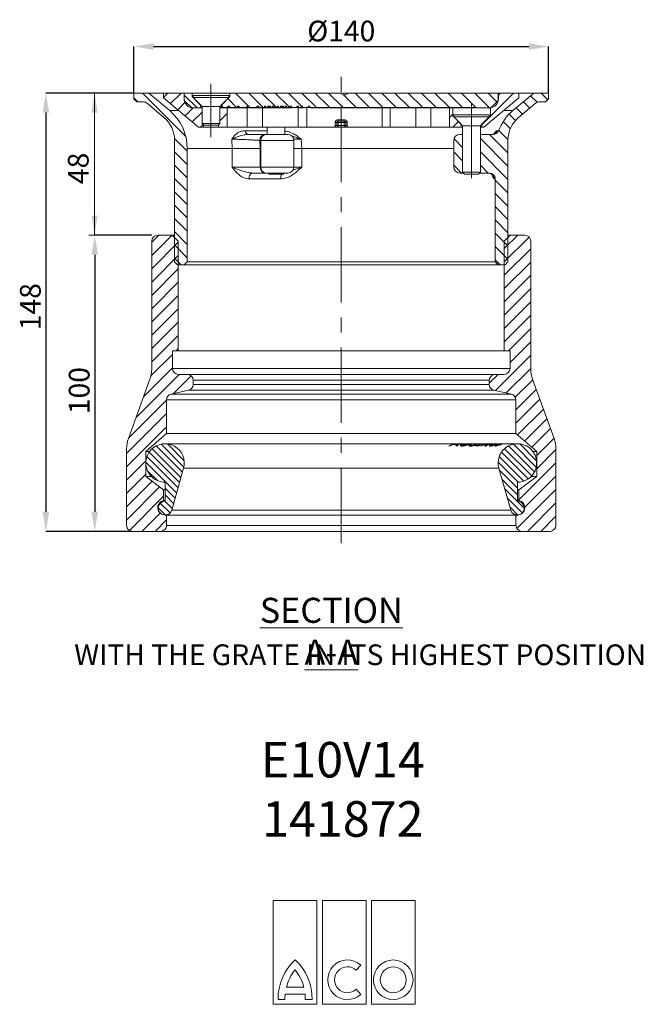
# Model space of a CAD drawing. Units: millimetres. Extents: x 105 to 711, y 170 to 502.
# Drawn here: x 279 to 489, y 170 to 502 of the extents above; entities that cross this region are included whole.
import ezdxf

# ---------------------------------------------------------------- set-up
doc = ezdxf.new("R2010")
doc.units = ezdxf.units.MM
doc.header["$LTSCALE"] = 2
doc.header["$PDSIZE"] = -1
doc.linetypes.add('CENTERX2', pattern=[20.32, 12.7, -2.54, 2.54, -2.54])
doc.styles.add('SLDTEXTSTYLE0', font='TXT', dxfattribs={"width": 0.605})
doc.styles.add('SLDTEXTSTYLE1', font='TXT', dxfattribs={"width": 0.75})
doc.dimstyles.new('SLDDIMSTYLE0', dxfattribs={"dimtxt": 7, "dimasz": 6.604, "dimexe": 0, "dimexo": 0.0625, "dimgap": 1.75, "dimtad": 1, "dimdec": 1, "dimrnd": 1e-09, "dimzin": 12, "dimdsep": 46, "dimtxsty": 'SLDTEXTSTYLE1', "dimsah": 1, "dimcen": 0.09, "dimadec": 0, "dimazin": 3, "dimtfac": 1, "dimtdec": 1, "dimtofl": 0, "dimtmove": 0, "dimatfit": 3, "dimfxl": 1, "dimfrac": 2, "dimtolj": 1, "dimtzin": 12, "dimarcsym": 0})

# ---------------------------------------------------------------- blocks, each defined once
blk = doc.blocks.new('_D')
at = {"color": 0, "linetype": 'Continuous', "lineweight": -2}
for p, q in [((317.4, 477.31), (317.4, 492.94)), ((324.01, 492.94), (450.8, 492.94)), ((457.4, 477.31), (457.4, 492.94))]:
    blk.add_line(p, q, dxfattribs=at)
at = {"color": 0}
for points in [[(324.01, 494.05), (324.01, 491.84), (317.4, 492.94)], [(450.8, 491.84), (450.8, 494.05), (457.4, 492.94)]]:
    blk.add_solid(points, dxfattribs=at)
at = {"layer": 'Defpoints', "color": 0}
for p in [(457.4, 492.94), (317.4, 477.25), (457.4, 477.25)]:
    blk.add_point(p, dxfattribs=at)
at = {"color": 0, "lineweight": 0, "insert": (387.4, 501.69), "char_height": 7, "attachment_point": 2, "style": 'SLDTEXTSTYLE1'}
blk.add_mtext('\\A1;%%c140', dxfattribs=at)
blk = doc.blocks.new('SW_HATCH_0')
at = {"color": 0, "linetype": 'Continuous', "lineweight": 0}
for p, q in [((-126.77, 48), (-112.08, 33.31)), ((-118.13, 48), (-119.59, 46.55)), ((-113.64, 48), (-117.22, 44.43)), ((-112.59, 47.29), (-108.3, 43)), ((-95.34, 48), (-90.94, 43.6)), ((-90.85, 48), (-85.95, 43.1)), ((-86.36, 48), (-81.46, 43.1)), ((-81.87, 48), (-76.97, 43.1)), ((-77.38, 48), (-72.98, 43.6)), ((-72.89, 48), (-67.99, 43.1)), ((-68.39, 48), (-63.49, 43.1)), ((-63.9, 48), (-59, 43.1)), ((-58.87, 47.45), (-54.51, 43.1)), ((-54.92, 48), (-50.02, 43.1)), ((-50.43, 48), (-45.53, 43.1)), ((-45.94, 48), (-41.04, 43.1)), ((-41.45, 48), (-36.55, 43.1)), ((-36.96, 48), (-32.06, 43.1)), ((-32.47, 48), (-27.57, 43.1)), ((-27.98, 48), (-23.08, 43.1)), ((-23.49, 48), (-18.59, 43.1)), ((-19, 48), (-14.1, 43.1)), ((-14.51, 48), (-9.51, 43)), ((-1.39, 48), (-12.09, 37.3)), ((-10.02, 48), (-7.06, 45.03)), ((-5.88, 48), (-6.54, 47.34)), ((4.35, 47.09), (6.57, 44.88)), ((7.94, 48), (10.17, 45.76)), ((-129.59, 46.33), (-128.26, 45)), ((-112.38, 44.78), (-114.78, 42.38)), ((-100.09, 43.77), (-99.42, 43.1)), ((-97.93, 46.11), (-94.93, 43.1)), ((-90.69, 43.35), (-90.44, 43.1)), ((-72.65, 43.27), (-72.48, 43.1)), ((1.91, 45.04), (4.04, 42.91)), ((-109.66, 43), (-112.33, 40.33)), ((-106.59, 41.59), (-109.89, 38.28)), ((-98.09, 41.11), (-100.59, 38.61)), ((-21.94, 40.92), (-23.09, 39.77)), ((-14.09, 43.09), (-14, 43)), ((-2.91, 40.88), (-0.76, 38.74)), ((-0.53, 43), (1.6, 40.87)), ((-106.25, 37.43), (-107.18, 36.5)), ((-98.09, 36.61), (-98.2, 36.5)), ((-20.01, 38.37), (-21.87, 36.5)), ((-4.9, 38.38), (-2.5, 35.99)), ((-9.49, 34), (-3.29, 27.8)), ((-6.43, 35.42), (-3.29, 32.28)), ((-115.9, 32.65), (-111.59, 28.33)), ((-21.51, 32.55), (-18.59, 29.62)), ((-12.59, 32.61), (-3.29, 23.31)), ((-115.89, 28.14), (-111.59, 23.84)), ((-21.59, 28.13), (-18.59, 25.13)), ((-12.59, 28.11), (-3.29, 18.81)), ((-115.89, 23.65), (-111.59, 19.35)), ((-21.59, 23.64), (-18.94, 21)), ((-12.59, 23.62), (-9.96, 21)), ((-115.89, 19.16), (-111.59, 14.86)), ((-7.59, 18.62), (-3.29, 14.32)), ((-115.89, 14.67), (-111.59, 10.37)), ((-7.59, 14.13), (-3.29, 9.83)), ((-115.89, 10.18), (-111.59, 5.88)), ((-7.59, 9.64), (-3.29, 5.34)), ((-115.89, 5.69), (-111.59, 1.39)), ((-7.59, 5.15), (-3.29, 0.85)), ((-121.23, 0), (-123.59, -2.36)), ((-116.74, 0), (-123.59, -6.85)), ((-115.89, 1.2), (-111.59, -3.1)), ((-7.59, 0.66), (-3.29, -3.64)), ((0, 0), (-4.54, -4.54)), ((-114.64, -2.39), (-123.59, -11.34)), ((-115.89, -3.29), (-111.59, -7.59)), ((3.86, -0.63), (-4.54, -9.03)), ((-7.59, -3.83), (-3.29, -8.13)), ((4.41, -4.57), (-4.54, -13.52)), ((-114.64, -6.88), (-123.59, -15.83)), ((-115.89, -7.78), (-113.67, -10)), ((-7.59, -8.32), (-5.9, -10)), ((4.41, -9.06), (-4.54, -18.01)), ((-114.64, -11.37), (-123.59, -20.32)), ((-114.64, -15.86), (-123.59, -24.81)), ((4.41, -13.55), (-4.54, -22.5)), ((4.41, -18.04), (-4.54, -26.99)), ((-114.64, -20.35), (-123.59, -29.3)), ((4.41, -22.53), (-4.54, -31.48)), ((-114.64, -24.84), (-123.59, -33.79)), ((-114.64, -29.33), (-123.59, -38.28)), ((4.41, -27.02), (-4.54, -35.97)), ((4.41, -31.51), (-3.08, -39)), ((-114.64, -33.82), (-123.59, -42.77)), ((4.41, -36), (-2.59, -43)), ((-114.64, -38.31), (-115.33, -39)), ((-116.59, -40.26), (-123.85, -47.52)), ((4.41, -40.49), (-7.55, -52.45)), ((-116.59, -44.75), (-126.31, -54.46)), ((4.41, -44.98), (-3.88, -53.27)), ((-114.35, -47), (-128.87, -61.52)), ((-110.32, -47.46), (-116.37, -53.51)), ((-6.59, -47), (-9.59, -50)), ((5.07, -48.81), (-0.81, -54.69)), ((-110.08, -51.71), (-110.28, -51.91)), ((6.27, -52.1), (-0.59, -58.96)), ((-118.59, -55.73), (-131.44, -68.58)), ((7.47, -55.4), (-0.59, -63.45)), ((8.66, -58.69), (-0.08, -67.43)), ((-118.59, -60.22), (-132.09, -73.72)), ((9.86, -61.98), (2.34, -69.51)), ((-118.59, -64.71), (-132.09, -78.21)), ((11.06, -65.27), (4.75, -71.58)), ((12.26, -68.56), (6.41, -74.41)), ((-123.43, -72.08), (-113.72, -81.79)), ((-122.11, -71.15), (-113.22, -80.04)), ((-120.46, -70.56), (-112.74, -78.28)), ((-118.32, -70.46), (-112.63, -76.14)), ((-4.44, -72.08), (4.74, -81.26)), ((-3.12, -71.16), (5.66, -79.94)), ((-1.47, -70.56), (6.26, -78.29)), ((0.67, -70.45), (6.37, -76.15)), ((12.91, -72.4), (6.41, -78.9)), ((-125.59, -76.2), (-132.09, -82.7)), ((-125.23, -74.77), (-114.71, -85.29)), ((-124.48, -73.28), (-114.21, -83.54)), ((-6.23, -74.78), (2.04, -83.05)), ((-5.48, -73.28), (3.54, -82.3)), ((-125.58, -76.66), (-115.2, -87.04)), ((-125.1, -79.4), (-121.57, -82.92)), ((-6.58, -76.67), (0.15, -83.41)), ((-6.15, -79.35), (-0.09, -85.41)), ((12.91, -76.89), (0.41, -89.39)), ((-125.59, -80.69), (-132.09, -87.19)), ((-123.49, -83.08), (-132.09, -91.68)), ((-5.27, -82.48), (-0.09, -87.66)), ((12.91, -81.38), (2.41, -91.88)), ((-120.92, -85), (-132.09, -96.17)), ((-119.09, -85.4), (-115.7, -88.79)), ((-4.38, -85.61), (2.25, -92.24)), ((12.91, -85.87), (-0.28, -99.06)), ((-119.59, -88.16), (-131.14, -99.7)), ((-119.09, -87.65), (-116.2, -90.54)), ((-3.49, -88.75), (1.57, -93.81)), ((-121.43, -92.04), (-118.97, -94.5)), ((-120.73, -90.49), (-117.42, -93.8)), ((-119.16, -89.82), (-116.69, -92.29)), ((-2.6, -91.88), (0.02, -94.5)), ((12.91, -90.36), (3.27, -100)), ((-120.78, -93.84), (-126.94, -100)), ((-118.59, -96.14), (-122.45, -100)), ((-0.21, -94.5), (-0.59, -94.88)), ((12.91, -94.85), (7.76, -100))]:
    blk.add_line(p, q, dxfattribs=at)
blk = doc.blocks.new('_D_2')
at = {"color": 0, "linetype": 'Continuous', "lineweight": -2}
for p, q in [((317.34, 477.25), (287.65, 477.25)), ((287.65, 470.64), (287.65, 335.85)), ((316.84, 329.25), (287.65, 329.25))]:
    blk.add_line(p, q, dxfattribs=at)
at = {"color": 0}
for points in [[(288.75, 470.64), (286.55, 470.64), (287.65, 477.25)], [(286.55, 335.85), (288.75, 335.85), (287.65, 329.25)]]:
    blk.add_solid(points, dxfattribs=at)
at = {"layer": 'Defpoints', "color": 0}
for p in [(317.4, 477.25), (287.65, 329.25), (316.9, 329.25)]:
    blk.add_point(p, dxfattribs=at)
at = {"color": 0, "lineweight": 0, "insert": (278.9, 405.11), "char_height": 7, "attachment_point": 2, "rotation": 90, "style": 'SLDTEXTSTYLE1'}
blk.add_mtext('\\A1;148', dxfattribs=at)
blk = doc.blocks.new('_D_3')
at = {"color": 7, "linetype": 'Continuous', "lineweight": 0}
for p, q in [((315.4, 477.25), (302.1, 477.25)), ((304.1, 477.25), (304.1, 429.25)), ((323.4, 429.25), (302.1, 429.25))]:
    blk.add_line(p, q, dxfattribs=at)
for points in [[(304.1, 477.25), (303.09, 470.64), (305.12, 470.64)], [(304.1, 429.25), (305.12, 435.85), (303.09, 435.85)]]:
    blk.add_solid(points, dxfattribs=at)
at = {"color": 7, "linetype": 'Continuous', "lineweight": 0, "insert": (295.08, 446.51), "char_height": 7, "attachment_point": 1, "rotation": 90, "style": 'SLDTEXTSTYLE1'}
blk.add_mtext('48', dxfattribs=at)
blk = doc.blocks.new('*D32')
at = {"color": 0, "linetype": 'Continuous', "lineweight": -2}
for p, q in [((323.34, 429.25), (304.14, 429.25)), ((304.14, 422.64), (304.14, 335.85)), ((314.84, 329.25), (304.14, 329.25))]:
    blk.add_line(p, q, dxfattribs=at)
at = {"color": 0}
for points in [[(305.24, 422.64), (303.04, 422.64), (304.14, 429.25)], [(303.04, 335.85), (305.24, 335.85), (304.14, 329.25)]]:
    blk.add_solid(points, dxfattribs=at)
at = {"layer": 'Defpoints', "color": 0}
for p in [(323.4, 429.25), (304.14, 329.25), (314.9, 329.25)]:
    blk.add_point(p, dxfattribs=at)
at = {"color": 0, "lineweight": 0, "insert": (295.39, 376.78), "char_height": 7, "attachment_point": 2, "rotation": 90, "style": 'SLDTEXTSTYLE1'}
blk.add_mtext('\\A1;100', dxfattribs=at)
blk = doc.blocks.new('Block8')
at = {"color": 7, "linetype": 'Continuous', "lineweight": 0}
for p, q in [((14.74, 35), (0, 35)), ((0, 35), (0, 0)), ((14.74, 0), (14.74, 35)), ((31.32, 35), (16.58, 35)), ((16.58, 35), (16.58, 0)), ((31.32, 0), (31.32, 35)), ((47.89, 35), (33.16, 35)), ((33.16, 35), (33.16, 0)), ((47.89, 0), (47.89, 35)), ((28.04, 11.49), (29.52, 13.25)), ((4, 3.45), (10.74, 3.45)), ((4.41, 5.76), (10.33, 5.76)), ((29.52, 3.33), (28.04, 5.09)), ((0, 0), (14.74, 0)), ((1.61, 1.61), (3.92, 1.61)), ((10.82, 1.61), (13.12, 1.61)), ((16.58, 0), (31.32, 0)), ((33.16, 0), (47.89, 0))]:
    blk.add_line(p, q, dxfattribs=at)
for radius in [6.68, 4.38]:
    blk.add_circle((40.53, 8.29), radius, dxfattribs=at)
for centre, radius, start, end in [((19.65, 1.84), 18.04, 132.9102, 180.7315), ((-4.91, 1.84), 18.04, 359.2685, 47.0898), ((25.05, 8.29), 6.68, 48.0239, 311.9761), ((19.65, 1.84), 15.73, 141.3053, 165.5946), ((-4.91, 1.84), 15.73, 14.4054, 38.6947), ((25.05, 8.29), 4.37, 46.983, 313.017), ((19.65, 1.84), 15.73, 174.1204, 180.8385), ((-4.91, 1.84), 15.73, 359.1615, 5.8796)]:
    blk.add_arc(centre, radius, start, end, dxfattribs=at)

msp = doc.modelspace()

# ---------------------------------------------------------------- linework, layer by layer
at = {"color": 7, "linetype": 'CENTERX2', "lineweight": 0}
for p, q in [((387.4, 325.25), (387.4, 482.7)), ((343.4, 480.4), (343.4, 462.4)), ((431.4, 473.9), (431.4, 445.9))]:
    msp.add_line(p, q, dxfattribs=at)
at = {"color": 7, "linetype": 'Continuous', "lineweight": 15}
for p, q in [((317.4, 477.25), (317.4, 475.25)), ((322.38, 477.25), (317.4, 477.25)), ((329.46, 471.31), (322.38, 477.25)), ((327.4, 477.25), (322.38, 477.25)), ((327.4, 477.25), (327.4, 475.67)), ((334.35, 477.25), (327.4, 477.25)), ((339.22, 465.75), (327.4, 475.67)), ((334.35, 475.25), (334.35, 477.25)), ((334.35, 477.25), (334.4, 477.25)), ((334.4, 477.25), (334.4, 474.75)), ((334.4, 477.25), (337.05, 477.25)), ((337.05, 476.05), (337.05, 477.25)), ((349.75, 477.25), (337.05, 477.25)), ((339.9, 473.2), (337.05, 476.05)), ((337.4, 476.05), (337.05, 476.05)), ((337.4, 476.4), (337.4, 475.7)), ((337.4, 476.4), (349.4, 476.4)), ((337.4, 475.7), (340.4, 472.7)), ((337.4, 475.7), (349.4, 475.7)), ((346.4, 472.7), (349.4, 475.7)), ((349.75, 476.05), (346.9, 473.2)), ((349.4, 475.7), (349.4, 476.4)), ((349.75, 476.05), (349.4, 476.05)), ((349.75, 477.25), (349.75, 476.05)), ((349.75, 477.25), (387.07, 477.25)), ((389.75, 477.25), (387.13, 477.25)), ((389.8, 477.25), (440.4, 477.25)), ((447.4, 475.67), (435.58, 465.75)), ((440.4, 474.75), (440.4, 477.25)), ((440.4, 477.25), (440.45, 477.25)), ((440.45, 477.25), (440.45, 475.25)), ((447.4, 477.25), (440.45, 477.25)), ((452.43, 477.25), (445.34, 471.31)), ((447.4, 475.67), (447.4, 477.25)), ((452.43, 477.25), (447.4, 477.25)), ((457.4, 477.25), (452.43, 477.25)), ((457.4, 475.25), (457.4, 477.25)), ((318.4, 474.25), (317.4, 475.25)), ((318.4, 474.25), (320.56, 474.25)), ((321.84, 473.78), (327.53, 469.01)), ((336.9, 472.25), (334.4, 474.75)), ((336.9, 472.25), (339.9, 472.25)), ((340.4, 472.25), (337.35, 472.25)), ((339.9, 472.25), (339.9, 473.2)), ((340.4, 472.7), (340.4, 467.01)), ((340.4, 472.7), (346.4, 472.7)), ((346.4, 467.01), (346.4, 472.7)), ((346.9, 472.35), (346.4, 472.35)), ((348.9, 472.25), (346.4, 472.25)), ((346.9, 473.2), (346.9, 472.35)), ((349.06, 472.35), (346.9, 472.35)), ((348.9, 472.25), (348.9, 465.75)), ((348.9, 472.25), (355.57, 472.25)), ((349.06, 472.85), (349.62, 472.85)), ((349.06, 472.85), (349.06, 472.35)), ((349.07, 472.35), (349.06, 472.35)), ((349.07, 472.85), (349.07, 472.35)), ((349.34, 472.35), (349.07, 472.35)), ((349.34, 472.85), (349.34, 472.35)), ((349.61, 472.35), (349.34, 472.35)), ((349.61, 472.85), (349.61, 472.35)), ((349.62, 472.35), (349.61, 472.35)), ((349.62, 472.35), (349.62, 472.85)), ((352.37, 472.35), (349.62, 472.35)), ((352.37, 472.85), (352.93, 472.85)), ((352.37, 472.85), (352.37, 472.35)), ((352.38, 472.35), (352.37, 472.35)), ((352.38, 472.85), (352.38, 472.35)), ((352.65, 472.35), (352.38, 472.35)), ((352.65, 472.85), (352.65, 472.35)), ((352.93, 472.35), (352.65, 472.35)), ((352.93, 472.35), (352.93, 472.85)), ((352.93, 472.85), (352.93, 472.35)), ((355.55, 472.35), (352.93, 472.35)), ((352.93, 472.35), (352.93, 472.35)), ((356.3, 472.85), (355.55, 472.85)), ((355.55, 472.85), (355.55, 472.35)), ((355.71, 472.35), (355.55, 472.35)), ((355.57, 465.75), (355.57, 472.25)), ((355.57, 472.25), (360.84, 472.25)), ((355.71, 472.85), (355.71, 472.35)), ((355.71, 472.85), (355.71, 472.35)), ((355.71, 472.35), (355.71, 472.35)), ((356.17, 472.35), (355.71, 472.35)), ((356.17, 472.85), (356.17, 472.35)), ((356.3, 472.35), (356.17, 472.35)), ((356.3, 472.35), (356.3, 472.85)), ((358.86, 472.35), (356.3, 472.35)), ((359.61, 472.85), (358.86, 472.85)), ((358.86, 472.85), (358.86, 472.35)), ((359.02, 472.35), (358.86, 472.35)), ((359.02, 472.85), (359.02, 472.35)), ((359.02, 472.85), (359.02, 472.35)), ((359.02, 472.35), (359.02, 472.35)), ((359.48, 472.35), (359.02, 472.35)), ((359.48, 472.85), (359.48, 472.35)), ((359.61, 472.35), (359.48, 472.35)), ((359.61, 472.35), (359.61, 472.85)), ((361.51, 472.35), (359.61, 472.35)), ((360.84, 472.25), (360.84, 465.75)), ((360.84, 472.25), (370.71, 472.25)), ((361.97, 472.85), (361.51, 472.85)), ((361.51, 472.85), (361.51, 472.35)), ((361.51, 472.85), (361.51, 472.35)), ((361.51, 472.35), (361.51, 472.35)), ((361.97, 472.35), (361.51, 472.35)), ((361.97, 472.35), (361.97, 472.85)), ((362.56, 472.35), (361.97, 472.35)), ((363.01, 472.85), (362.56, 472.85)), ((362.56, 472.85), (362.56, 472.35)), ((362.92, 472.35), (362.56, 472.35)), ((362.92, 472.85), (362.92, 472.35)), ((363.01, 472.35), (362.92, 472.35)), ((363.01, 472.35), (363.01, 472.85)), ((363.19, 472.35), (363.01, 472.35)), ((363.58, 472.85), (363.19, 472.85)), ((363.19, 472.85), (363.19, 472.35)), ((363.22, 472.35), (363.19, 472.35)), ((363.22, 472.85), (363.22, 472.35)), ((363.58, 472.35), (363.22, 472.35)), ((363.58, 472.35), (363.58, 472.85)), ((364.17, 472.35), (363.58, 472.35)), ((364.63, 472.85), (364.17, 472.85)), ((364.17, 472.85), (364.17, 472.35)), ((364.17, 472.85), (364.17, 472.35)), ((364.17, 472.35), (364.17, 472.35)), ((364.63, 472.35), (364.17, 472.35)), ((364.63, 472.35), (364.63, 472.85)), ((365.8, 472.35), (364.63, 472.35)), ((366.26, 472.85), (365.8, 472.85)), ((365.8, 472.85), (365.8, 472.35)), ((365.8, 472.85), (365.8, 472.35)), ((365.8, 472.35), (365.8, 472.35)), ((366.26, 472.35), (365.8, 472.35)), ((366.26, 472.35), (366.26, 472.85)), ((366.84, 472.35), (366.26, 472.35)), ((367.29, 472.85), (366.84, 472.85)), ((366.84, 472.85), (366.84, 472.35)), ((367.21, 472.35), (366.84, 472.35)), ((367.21, 472.85), (367.21, 472.35)), ((367.29, 472.35), (367.21, 472.35)), ((367.29, 472.35), (367.29, 472.85)), ((367.48, 472.35), (367.29, 472.35)), ((367.87, 472.85), (367.48, 472.85)), ((367.48, 472.85), (367.48, 472.35)), ((367.5, 472.35), (367.48, 472.35)), ((367.5, 472.85), (367.5, 472.35)), ((367.87, 472.35), (367.5, 472.35)), ((367.87, 472.35), (367.87, 472.85)), ((368.46, 472.35), (367.87, 472.35)), ((368.92, 472.85), (368.46, 472.85)), ((368.46, 472.85), (368.46, 472.35)), ((368.46, 472.85), (368.46, 472.35)), ((368.46, 472.35), (368.46, 472.35)), ((368.92, 472.35), (368.46, 472.35)), ((368.92, 472.35), (368.92, 472.85)), ((370.09, 472.35), (368.92, 472.35)), ((370.55, 472.85), (370.09, 472.85)), ((370.09, 472.85), (370.09, 472.35)), ((370.09, 472.85), (370.09, 472.35)), ((370.09, 472.35), (370.09, 472.35)), ((370.55, 472.35), (370.09, 472.35)), ((370.55, 472.35), (370.55, 472.85)), ((372.44, 472.35), (370.55, 472.35)), ((372.95, 472.85), (372.44, 472.85)), ((372.44, 472.85), (372.44, 472.35)), ((372.44, 472.85), (372.44, 472.35)), ((372.9, 465.75), (372.9, 472.25)), ((372.9, 472.25), (374.5, 472.25)), ((372.95, 472.35), (372.95, 472.85)), ((373.89, 472.35), (372.95, 472.35)), ((374.35, 472.85), (373.89, 472.85)), ((373.89, 472.85), (373.89, 472.35)), ((373.89, 472.85), (373.89, 472.35)), ((373.89, 472.35), (373.89, 472.35)), ((374.35, 472.35), (373.89, 472.35)), ((374.35, 472.35), (374.35, 472.85)), ((376.24, 472.35), (374.35, 472.35)), ((375.77, 472.25), (375.77, 465.75)), ((376.75, 472.85), (376.24, 472.85)), ((376.24, 472.85), (376.24, 472.35)), ((376.24, 472.85), (376.24, 472.35)), ((376.75, 472.35), (376.75, 472.85)), ((432.9, 472.35), (376.75, 472.35)), ((376.96, 472.25), (401.17, 472.25)), ((401.17, 465.75), (401.17, 472.25)), ((401.17, 472.25), (403.9, 472.25)), ((403.9, 472.25), (403.9, 465.75)), ((403.9, 472.25), (412.6, 472.25)), ((406.4, 472.35), (406.4, 472.25)), ((412.4, 472.25), (412.4, 472.35)), ((412.6, 465.75), (412.6, 472.25)), ((412.6, 472.25), (417.62, 472.25)), ((412.88, 472.25), (412.88, 472.35)), ((417.62, 472.25), (417.62, 465.75)), ((417.62, 472.25), (423.9, 472.25)), ((423.9, 465.75), (423.9, 472.25)), ((425.05, 472.25), (423.9, 472.25)), ((425.05, 472.25), (425.05, 469.55)), ((432.47, 472.25), (425.05, 472.25)), ((432.9, 472.35), (432.9, 472.25)), ((432.9, 472.25), (437.9, 472.25)), ((437.75, 469.55), (437.75, 472.26)), ((440.4, 474.75), (437.9, 472.25)), ((447.27, 469.01), (452.96, 473.78)), ((454.25, 474.25), (456.4, 474.25)), ((457.4, 475.25), (456.4, 474.25)), ((427.9, 466.7), (425.05, 469.55)), ((425.4, 469.55), (425.05, 469.55)), ((425.4, 469.9), (425.4, 469.2)), ((425.4, 469.9), (437.4, 469.9)), ((425.4, 469.2), (428.4, 466.2)), ((425.4, 469.2), (437.4, 469.2)), ((434.4, 466.2), (437.4, 469.2)), ((437.75, 469.55), (434.9, 466.7)), ((437.4, 469.2), (437.4, 469.9)), ((437.75, 469.55), (437.4, 469.55)), ((339.22, 465.75), (340.9, 465.75)), ((340.4, 467.01), (341.01, 466.4)), ((340.4, 467.01), (346.4, 467.01)), ((340.9, 465.75), (340.9, 466.51)), ((345.9, 465.75), (340.9, 465.75)), ((345.79, 466.4), (341.01, 466.4)), ((345.79, 466.4), (346.4, 467.01)), ((345.9, 466.51), (345.9, 465.75)), ((345.9, 465.75), (348.9, 465.75)), ((348.9, 465.75), (355.57, 465.75)), ((360.84, 465.75), (355.57, 465.75)), ((372.9, 465.75), (360.84, 465.75)), ((362.4, 465.75), (362.4, 463.25)), ((368.4, 463.25), (368.4, 465.75)), ((375.77, 465.75), (372.9, 465.75)), ((375.77, 465.75), (385.51, 465.75)), ((385.38, 466.25), (385.38, 467.25)), ((385.9, 467.25), (385.38, 467.25)), ((385.9, 466.25), (385.38, 466.25)), ((385.9, 466.25), (385.9, 467.25)), ((385.9, 467.25), (386.4, 467.25)), ((385.9, 466.25), (386.4, 466.25)), ((386.39, 468.25), (388.41, 468.25)), ((386.4, 467.25), (386.4, 467.75)), ((386.4, 467.75), (388.4, 467.75)), ((386.4, 467.25), (386.4, 466.25)), ((388.4, 467.25), (386.4, 467.25)), ((386.4, 465.75), (386.4, 466.25)), ((386.4, 466.25), (388.4, 466.25)), ((388.4, 465.75), (386.4, 465.75)), ((388.4, 467.25), (388.4, 467.75)), ((388.4, 466.25), (388.4, 467.25)), ((388.4, 467.25), (388.9, 467.25)), ((388.4, 465.75), (388.4, 466.25)), ((388.4, 466.25), (388.9, 466.25)), ((388.9, 467.25), (388.9, 466.25)), ((388.9, 467.25), (389.42, 467.25)), ((388.9, 466.25), (389.42, 466.25)), ((389.29, 465.75), (401.17, 465.75)), ((389.42, 467.25), (389.42, 466.25)), ((403.9, 465.75), (401.17, 465.75)), ((412.6, 465.75), (403.9, 465.75)), ((417.62, 465.75), (412.6, 465.75)), ((417.62, 465.75), (423.9, 465.75)), ((423.9, 465.75), (427.9, 465.75)), ((427.9, 465.75), (427.9, 466.7)), ((428.4, 465.75), (427.9, 465.75)), ((428.4, 466.2), (428.4, 450.51)), ((428.4, 466.2), (434.4, 466.2)), ((434.4, 450.51), (434.4, 466.2)), ((434.9, 465.75), (434.4, 465.75)), ((434.9, 466.7), (434.9, 465.75)), ((434.9, 465.75), (435.58, 465.75)), ((361.65, 463.25), (361.94, 463.25)), ((361.94, 463.25), (369.4, 463.25)), ((427.4, 463.25), (428.4, 463.25)), ((434.4, 463.25), (438.64, 463.25)), ((440.03, 464.53), (440.51, 464.53)), ((331.1, 461.35), (331.1, 420.25)), ((350.55, 458.56), (350.44, 461.62)), ((359.92, 461.25), (360, 458.56)), ((360.21, 461.25), (359.92, 461.25)), ((360.21, 452.25), (360.21, 461.25)), ((371.4, 452.25), (371.4, 461.25)), ((373.86, 461.62), (374.05, 458.56)), ((425.4, 452.25), (425.4, 461.25)), ((443.7, 420.25), (443.7, 461.35)), ((335.4, 420.25), (335.4, 458.56)), ((350.55, 458.56), (335.4, 458.56)), ((350.55, 452.25), (350.55, 458.56)), ((350.55, 458.56), (360, 458.56)), ((360, 458.56), (360, 452.25)), ((374.05, 458.56), (374.05, 452.25)), ((350.55, 452.25), (360, 452.25)), ((360, 452.25), (360.21, 452.25)), ((361.73, 450.25), (357.42, 450.25)), ((361.94, 450.25), (361.73, 450.25)), ((369.4, 450.25), (361.94, 450.25)), ((362.66, 450.25), (363.01, 449.9)), ((366.59, 449.9), (363.01, 449.9)), ((367.79, 449.9), (366.59, 449.9)), ((367.79, 449.9), (368.14, 450.25)), ((427.4, 450.25), (428.66, 450.25)), ((428.4, 450.51), (429.01, 449.9)), ((428.4, 450.51), (434.4, 450.51)), ((433.79, 449.9), (429.01, 449.9)), ((433.79, 449.9), (434.4, 450.51)), ((434.14, 450.25), (437.4, 450.25)), ((366.95, 448.25), (356.22, 448.25)), ((439.4, 448.25), (439.03, 448.25)), ((439.4, 448.25), (439.4, 420.25)), ((330.35, 429.25), (325.4, 429.25)), ((330.35, 429.25), (332.35, 427.25)), ((330.35, 429.25), (331.1, 429.25)), ((442.45, 427.25), (444.45, 429.25)), ((443.7, 429.25), (444.45, 429.25)), ((449.4, 429.25), (444.45, 429.25)), ((323.4, 427.25), (323.4, 384.01)), ((332.35, 390.25), (332.35, 427.25)), ((442.45, 427.25), (442.45, 390.25)), ((451.4, 384.01), (451.4, 427.25)), ((332.1, 419.25), (331.1, 420.25)), ((332.1, 419.25), (334.4, 419.25)), ((335.4, 420.25), (334.4, 419.25)), ((440.4, 419.25), (334.4, 419.25)), ((335.4, 420.25), (439.4, 420.25)), ((440.4, 419.25), (439.4, 420.25)), ((440.4, 419.25), (442.7, 419.25)), ((443.7, 420.25), (442.7, 419.25)), ((330.4, 390.25), (332.35, 390.25)), ((330.4, 384.25), (330.4, 390.25)), ((332.35, 390.25), (442.45, 390.25)), ((442.45, 390.25), (444.4, 390.25)), ((444.4, 390.25), (444.4, 384.25)), ((330.4, 384.25), (444.4, 384.25)), ((322.8, 380.59), (315.5, 360.55)), ((335.4, 382.25), (332.4, 382.25)), ((335.4, 382.25), (439.4, 382.25)), ((337.4, 378.85), (337.4, 380.25)), ((437.4, 380.25), (337.4, 380.25)), ((437.4, 380.25), (437.4, 378.85)), ((442.4, 382.25), (439.4, 382.25)), ((459.3, 360.55), (452, 380.59)), ((329.97, 375.6), (335.84, 376.9)), ((438.97, 376.9), (335.84, 376.9)), ((337.4, 378.85), (437.4, 378.85)), ((438.97, 376.9), (444.84, 375.6)), ((328.4, 362.25), (328.4, 373.64)), ((446.4, 373.64), (328.4, 373.64)), ((329.97, 375.6), (444.84, 375.6)), ((446.4, 373.64), (446.4, 362.25)), ((321.4, 356.25), (328.4, 362.25)), ((328.4, 362.25), (446.4, 362.25)), ((446.4, 362.25), (453.4, 356.25)), ((314.9, 357.13), (314.9, 331.25)), ((321.4, 347.75), (321.4, 356.25)), ((321.4, 356.25), (322.71, 356.25)), ((426.6, 358.84), (327.9, 358.84)), ((424.21, 358.09), (423.72, 358.1)), ((425.25, 358.54), (424.21, 358.09)), ((426.54, 358.54), (425.25, 358.54)), ((425.7, 358.67), (426.72, 358.67)), ((426.12, 358.1), (426.54, 358.54)), ((426.61, 358.11), (426.12, 358.1)), ((427.06, 358.84), (426.6, 358.84)), ((427.32, 358.84), (427.06, 358.84)), ((427.77, 358.84), (427.32, 358.84)), ((429.35, 358.84), (427.77, 358.84)), ((429.79, 358.84), (429.35, 358.84)), ((431.27, 358.84), (429.79, 358.84)), ((430.38, 358.22), (430.9, 358.49)), ((430.9, 358.49), (430.93, 358.49)), ((431.7, 358.84), (431.27, 358.84)), ((432.56, 358.84), (431.7, 358.84)), ((432.99, 358.84), (432.56, 358.84)), ((432.73, 358.1), (433.08, 358.31)), ((433.83, 358.12), (432.73, 358.1)), ((434.44, 358.84), (432.99, 358.84)), ((433.08, 358.31), (433.44, 358.31)), ((433.81, 358.31), (434.18, 358.32)), ((434.18, 358.32), (433.83, 358.12)), ((435.51, 358.84), (434.44, 358.84)), ((434.77, 358.08), (434.46, 358.09)), ((435.87, 358.84), (435.51, 358.84)), ((436.2, 358.07), (435.83, 358.06)), ((437.05, 358.84), (435.87, 358.84)), ((437.38, 358.84), (437.05, 358.84)), ((437.54, 358.84), (437.38, 358.84)), ((437.86, 358.84), (437.54, 358.84)), ((438.52, 358.84), (437.86, 358.84)), ((438.83, 358.84), (438.52, 358.84)), ((439.22, 358.49), (438.66, 358.23)), ((439.58, 358.84), (438.83, 358.84)), ((439.2, 358.49), (439.22, 358.49)), ((439.91, 358.84), (439.58, 358.84)), ((441.09, 358.84), (439.91, 358.84)), ((441.57, 358.84), (441.09, 358.84)), ((441.86, 358.84), (441.57, 358.84)), ((441.91, 358.84), (441.86, 358.84)), ((442.72, 358.84), (441.91, 358.84)), ((442.76, 358.84), (442.72, 358.84)), ((443.02, 358.84), (442.76, 358.84)), ((446.9, 358.84), (443.02, 358.84)), ((452.09, 356.25), (453.4, 356.25)), ((453.4, 356.25), (453.4, 347.75)), ((459.9, 331.25), (459.9, 357.13)), ((334.15, 350.57), (330.15, 336.45)), ((334.15, 350.57), (440.65, 350.57)), ((444.65, 336.45), (440.65, 350.57)), ((327.4, 343.25), (321.4, 347.75)), ((321.4, 347.75), (323.3, 347.75)), ((327.9, 339.43), (327.9, 345.84)), ((446.9, 345.84), (446.9, 339.43)), ((453.4, 347.75), (447.4, 343.25)), ((451.5, 347.75), (453.4, 347.75)), ((327.4, 339.7), (327.4, 343.25)), ((327.4, 343.25), (327.9, 343.25)), ((446.9, 343.25), (447.4, 343.25)), ((447.4, 343.25), (447.4, 339.7)), ((327.4, 339.7), (327.9, 339.7)), ((446.9, 339.7), (447.4, 339.7)), ((330.15, 336.45), (444.65, 336.45)), ((328.4, 334.75), (327.9, 334.75)), ((328.4, 334.75), (446.4, 334.75)), ((328.4, 331.25), (328.4, 334.75)), ((446.4, 334.75), (446.4, 331.25)), ((446.9, 334.75), (446.4, 334.75)), ((316.9, 329.25), (326.4, 329.25)), ((448.4, 329.25), (326.4, 329.25)), ((328.4, 331.25), (446.4, 331.25)), ((448.4, 329.25), (457.9, 329.25))]:
    msp.add_line(p, q, dxfattribs=at)
at = {"color": 8, "linetype": 'Continuous', "lineweight": 15}
for p, q in [((334.35, 475.25), (334.4, 475.25)), ((440.4, 475.25), (440.45, 475.25)), ((332.6, 471.31), (329.46, 471.31)), ((445.34, 471.31), (442.21, 471.31)), ((354.92, 464.53), (362.4, 464.53)), ((371.4, 461.25), (360.21, 461.25)), ((371.4, 458.56), (374.05, 458.56)), ((425.4, 458.56), (374.05, 458.56)), ((360.21, 452.25), (371.4, 452.25)), ((371.4, 452.25), (374.05, 452.25)), ((426.98, 358.79), (425.7, 358.67)), ((426.72, 358.67), (427.24, 358.79)), ((428.25, 358.66), (429.32, 358.72)), ((429.79, 358.73), (428.71, 358.66)), ((430.19, 358.66), (431.21, 358.72)), ((431.61, 358.72), (430.61, 358.66))]:
    msp.add_line(p, q, dxfattribs=at)
at = {"color": 7, "linetype": 'Continuous', "lineweight": 15, "flags": 128}
msp.add_lwpolyline([(356.22, 448.25), (356.25, 448.64), (356.32, 449.01), (356.43, 449.36), (356.58, 449.66), (356.76, 449.91), (356.97, 450.1), (357.19, 450.21), (357.42, 450.25)], dxfattribs=at)
at = {"color": 7, "linetype": 'Continuous', "lineweight": 15}
for centre, radius, start, end in [((320.56, 472.25), 2, 50, 90), ((337.35, 475.25), 3, 180, 270), ((437.45, 475.25), 3, 275.7392, 0), ((454.25, 472.25), 2, 90, 130), ((321.1, 461.35), 10, 0, 50), ((318.76, 458.56), 16.64, 0, 50), ((456.04, 458.56), 16.64, 130, 158.9732), ((453.7, 461.35), 10, 130, 180), ((386.4, 467.25), 0.5, 90, 180), ((386.4, 466.25), 0.5, 180, 270), ((391.96, 468.12), 5.57, 178.7152, 183.8595), ((382.84, 468.12), 5.57, 356.1405, 1.2848), ((388.4, 467.25), 0.5, 0, 90), ((388.4, 466.25), 0.5, 270, 0), ((356.34, 464.64), 1.42, 184.5477, 258.813), ((361.79, 461.37), 1.88, 94.4022, 183.8111), ((362.08, 461.37), 1.88, 94.4022, 183.8111), ((369.4, 461.25), 2, 0, 90), ((427.4, 461.25), 2, 90, 180), ((438.17, 465.23), 1.98, 270.1406, 339.3188), ((438.64, 465.25), 2, 270, 338.9732), ((361.88, 452.12), 1.88, 176.1888, 265.5979), ((362.08, 452.12), 1.88, 176.1888, 265.5979), ((369.4, 452.25), 2, 270, 0), ((427.4, 452.25), 2, 180, 270), ((437.04, 448.26), 1.99, 359.7963, 89.7949), ((437.4, 448.25), 2, 0, 90), ((325.4, 427.25), 2, 90, 180), ((449.4, 427.25), 2, 0, 90), ((313.4, 384.01), 10, 340, 0), ((332.4, 384.25), 2, 180, 270), ((442.4, 384.25), 2, 270, 0), ((461.4, 384.01), 10, 180, 200), ((335.4, 380.25), 2, 0, 90), ((439.4, 380.25), 2, 90, 180), ((335.4, 378.85), 2, 282.5288, 0), ((439.4, 378.85), 2, 180, 257.4712), ((330.4, 373.64), 2, 102.5288, 180), ((444.4, 373.64), 2, 0, 77.4712), ((324.9, 357.13), 10, 160, 180), ((449.9, 357.13), 10, 0, 20), ((327.9, 352.34), 6.5, 344.1698, 213.5255), ((446.9, 352.34), 6.5, 326.4745, 195.8302), ((327.9, 352.34), 6.5, 213.5255, 270), ((446.9, 352.34), 6.5, 270, 326.4745), ((327.9, 337.25), 2.5, 101.537, 270), ((327.9, 337.09), 2.34, 90, 344.1698), ((446.9, 337.09), 2.34, 195.8302, 90), ((446.9, 337.25), 2.5, 270, 78.463), ((316.9, 331.25), 2, 180, 270), ((326.4, 331.25), 2, 270, 0), ((448.4, 331.25), 2, 180, 270), ((457.9, 331.25), 2, 270, 0)]:
    msp.add_arc(centre, radius, start, end, dxfattribs=at)
at = {"color": 8, "linetype": 'Continuous', "lineweight": 15}
msp.add_arc((370.4, 448.39), 3.45, 154.1636, 182.4095, dxfattribs=at)
at = {"color": 7, "linetype": 'Continuous', "lineweight": 15}
for points, knots in [([(387.07, 477.25), (387.35, 477.05), (387.77, 476.75), (388.46, 476.63), (389.09, 476.76), (389.52, 477.03), (389.77, 477.22), (389.8, 477.25)], [0, 0, 0, 0, 0.329049, 0.507904, 0.687052, 0.957584, 1, 1, 1, 1]), ([(372.95, 472.35), (372.93, 472.35), (372.9, 472.35), (372.62, 472.35), (372.56, 472.35)], [0, 0, 0, 0, 0.806445, 1, 1, 1, 1]), ([(376.75, 472.35), (376.73, 472.35), (376.7, 472.35), (376.42, 472.35), (376.36, 472.35)], [0, 0, 0, 0, 0.806444, 1, 1, 1, 1]), ([(385.38, 467.25), (385.39, 467.36), (385.41, 467.59), (385.59, 467.89), (385.84, 468.11), (386.13, 468.23), (386.32, 468.24), (386.39, 468.25)], [0, 0, 0, 0, 0.213367, 0.427227, 0.641978, 0.857611, 1, 1, 1, 1]), ([(385.51, 465.75), (385.49, 465.8), (385.4, 465.96), (385.39, 466.14), (385.38, 466.25)], [0, 0, 0, 0, 0.357291, 1, 1, 1, 1]), ([(386.4, 465.75), (386.4, 465.75), (386.3, 465.75), (386.11, 465.75), (385.8, 465.75), (385.6, 465.75), (385.51, 465.75)], [0, 0, 0, 0, 0.004341, 0.420015, 0.753642, 1, 1, 1, 1]), ([(389.29, 465.75), (389.2, 465.75), (389, 465.75), (388.7, 465.75), (388.51, 465.75), (388.4, 465.75), (388.4, 465.75)], [0, 0, 0, 0, 0.246358, 0.579985, 0.995659, 1, 1, 1, 1]), ([(388.41, 468.25), (388.53, 468.24), (388.75, 468.22), (389.06, 468.04), (389.29, 467.79), (389.41, 467.51), (389.42, 467.32), (389.42, 467.25)], [0, 0, 0, 0, 0.215899, 0.431301, 0.64598, 0.859868, 1, 1, 1, 1]), ([(389.42, 466.25), (389.41, 466.14), (389.4, 465.96), (389.32, 465.8), (389.29, 465.75)], [0, 0, 0, 0, 0.642709, 1, 1, 1, 1]), ([(350.44, 461.62), (350.44, 461.62), (350.67, 461.98), (351.14, 462.67), (352.05, 463.64), (353.27, 464.38), (354.38, 464.48), (354.92, 464.53)], [0, 0, 0, 0, 0.001824, 0.21376, 0.425129, 0.722707, 1, 1, 1, 1]), ([(356.06, 463.25), (355.55, 463.22), (354.43, 463.15), (352.95, 462.71), (351.57, 462.18), (350.8, 461.81), (350.44, 461.62), (350.44, 461.62)], [0, 0, 0, 0, 0.233575, 0.517557, 0.746761, 0.997603, 1, 1, 1, 1]), ([(356.06, 463.25), (356.57, 463.25), (357.96, 463.25), (360.04, 463.25), (361.11, 463.25), (361.65, 463.25)], [0, 0, 0, 0, 0.221732, 0.610856, 1, 1, 1, 1]), ([(439.2, 463.58), (439.2, 463.58), (439.2, 463.57), (439.04, 463.46), (438.71, 463.32), (438.38, 463.23), (438.2, 463.25), (438.18, 463.25)], [0, 0, 0, 0, 0.212547, 0.459258, 0.70295, 0.976923, 1, 1, 1, 1]), ([(359.92, 461.25), (359.51, 461.28), (358.71, 461.34), (356.87, 461.45), (354.83, 461.56), (352.78, 461.63), (351.31, 461.64), (350.63, 461.62), (350.44, 461.62)], [0, 0, 0, 0, 0.187359, 0.374953, 0.562362, 0.747405, 0.928859, 1, 1, 1, 1]), ([(356.22, 448.25), (355.67, 448.32), (354.71, 448.43), (353.51, 449.12), (352.48, 449.95), (351.51, 451.02), (350.87, 451.83), (350.56, 452.25), (350.55, 452.25)], [0, 0, 0, 0, 0.241468, 0.412843, 0.584558, 0.791328, 0.998424, 1, 1, 1, 1]), ([(350.55, 452.25), (350.56, 452.25), (350.71, 452.18), (351.23, 451.95), (352.22, 451.56), (353.87, 450.99), (355.62, 450.4), (356.94, 450.29), (357.42, 450.25)], [0, 0, 0, 0, 0.002034, 0.082983, 0.280081, 0.48167, 0.809303, 1, 1, 1, 1]), ([(374.05, 452.25), (374.05, 452.25), (373.62, 451.83), (372.76, 451.02), (371.49, 449.95), (370.19, 449.12), (368.71, 448.43), (367.6, 448.32), (366.95, 448.25)], [0, 0, 0, 0, 0.001576, 0.208672, 0.415442, 0.587157, 0.758533, 1, 1, 1, 1]), ([(437.08, 450.22), (437.2, 450.22), (437.51, 450.23), (437.92, 450.05), (438.27, 449.82), (438.47, 449.6), (438.56, 449.47), (438.56, 449.46), (438.56, 449.46)], [0, 0, 0, 0, 0.146336, 0.35114, 0.531358, 0.693713, 0.845742, 1, 1, 1, 1]), ([(427.7, 358.24), (427.71, 358.3), (427.72, 358.4), (427.98, 358.56), (428.17, 358.63), (428.25, 358.66)], [0, 0, 0, 0, 0.387488, 0.722157, 1, 1, 1, 1]), ([(428.3, 358.05), (428.23, 358.05), (428.08, 358.06), (427.85, 358.09), (427.72, 358.16), (427.7, 358.23), (427.7, 358.24)], [0, 0, 0, 0, 0.2480745, 0.4967383, 0.9018918, 1, 1, 1, 1]), ([(428.71, 358.66), (428.61, 358.63), (428.47, 358.58), (428.32, 358.49), (428.29, 358.44), (428.28, 358.42)], [0, 0, 0, 0, 0.478382, 0.731493, 1, 1, 1, 1]), ([(428.28, 358.42), (428.28, 358.4), (428.28, 358.34), (428.42, 358.3), (428.57, 358.29), (428.65, 358.29)], [0, 0, 0, 0, 0.296889, 0.593983, 1, 1, 1, 1]), ([(429.43, 358.24), (429.33, 358.21), (429.06, 358.14), (428.66, 358.06), (428.42, 358.06), (428.3, 358.05)], [0, 0, 0, 0, 0.248551, 0.631494, 1, 1, 1, 1]), ([(428.65, 358.29), (428.71, 358.29), (428.87, 358.3), (429.16, 358.33), (429.39, 358.4), (429.49, 358.43)], [0, 0, 0, 0, 0.249296, 0.698177, 1, 1, 1, 1]), ([(430.61, 358.66), (430.51, 358.63), (430.27, 358.55), (429.87, 358.39), (429.56, 358.29), (429.43, 358.24)], [0, 0, 0, 0, 0.29721, 0.715136, 1, 1, 1, 1]), ([(429.49, 358.43), (429.61, 358.46), (429.8, 358.53), (430.02, 358.61), (430.13, 358.64), (430.19, 358.66)], [0, 0, 0, 0, 0.4556524, 0.7257275, 1, 1, 1, 1]), ([(431.12, 358.05), (431.04, 358.05), (430.88, 358.06), (430.59, 358.1), (430.46, 358.17), (430.38, 358.22)], [0, 0, 0, 0, 0.248716, 0.497853, 1, 1, 1, 1]), ([(430.93, 358.49), (430.96, 358.44), (431, 358.36), (431.22, 358.29), (431.38, 358.28), (431.46, 358.28)], [0, 0, 0, 0, 0.502254, 0.74735, 1, 1, 1, 1]), ([(432.19, 358.23), (431.98, 358.18), (431.68, 358.09), (431.34, 358.05), (431.2, 358.05), (431.12, 358.05)], [0, 0, 0, 0, 0.503159, 0.748519, 1, 1, 1, 1]), ([(431.46, 358.28), (431.58, 358.28), (431.76, 358.28), (432.07, 358.34), (432.3, 358.4), (432.5, 358.47), (432.6, 358.51), (432.64, 358.53)], [0, 0, 0, 0, 0.383, 0.565004, 0.748233, 0.878898, 1, 1, 1, 1]), ([(432.11, 358.78), (432.11, 358.79), (432.13, 358.8), (432.24, 358.83), (432.39, 358.83), (432.46, 358.84)], [0, 0, 0, 0, 0.2517107, 0.6462129, 1, 1, 1, 1]), ([(432.33, 358.72), (432.3, 358.73), (432.24, 358.73), (432.13, 358.75), (432.12, 358.77), (432.11, 358.78)], [0, 0, 0, 0, 0.250512, 0.501273, 1, 1, 1, 1]), ([(433.11, 358.56), (432.99, 358.51), (432.76, 358.42), (432.43, 358.3), (432.25, 358.25), (432.19, 358.23)], [0, 0, 0, 0, 0.436894, 0.82412, 1, 1, 1, 1]), ([(432.73, 358.69), (432.67, 358.69), (432.57, 358.7), (432.43, 358.71), (432.36, 358.72), (432.33, 358.72)], [0, 0, 0, 0, 0.499913, 0.749942, 1, 1, 1, 1]), ([(432.64, 358.53), (432.7, 358.55), (432.79, 358.59), (432.85, 358.63), (432.85, 358.66), (432.79, 358.68), (432.74, 358.69), (432.73, 358.69)], [0, 0, 0, 0, 0.244737, 0.423866, 0.602734, 0.919476, 1, 1, 1, 1]), ([(432.91, 358.84), (432.86, 358.84), (432.76, 358.83), (432.7, 358.82), (432.71, 358.81), (432.79, 358.8), (432.83, 358.8)], [0, 0, 0, 0, 0.2398456, 0.4137563, 0.6347741, 1, 1, 1, 1]), ([(432.83, 358.8), (432.87, 358.8), (432.97, 358.79), (433.12, 358.78), (433.23, 358.78), (433.29, 358.77)], [0, 0, 0, 0, 0.24998, 0.624972, 1, 1, 1, 1]), ([(433.29, 358.77), (433.36, 358.76), (433.48, 358.75), (433.45, 358.7), (433.33, 358.64), (433.19, 358.58), (433.11, 358.56)], [0, 0, 0, 0, 0.390178, 0.590127, 0.790917, 1, 1, 1, 1]), ([(437.7, 358.05), (437.64, 358.05), (437.48, 358.06), (437.37, 358.15), (437.45, 358.26), (437.48, 358.31)], [0, 0, 0, 0, 0.247861, 0.690626, 1, 1, 1, 1]), ([(437.48, 358.31), (437.57, 358.39), (437.76, 358.54), (438.22, 358.69), (438.5, 358.74), (438.58, 358.76)], [0, 0, 0, 0, 0.4397949, 0.8402998, 1, 1, 1, 1]), ([(438.17, 358.11), (438.08, 358.1), (437.94, 358.07), (437.79, 358.05), (437.73, 358.05), (437.7, 358.05)], [0, 0, 0, 0, 0.493925, 0.745884, 1, 1, 1, 1]), ([(437.99, 358.44), (437.97, 358.42), (437.91, 358.36), (437.94, 358.29), (438.05, 358.28), (438.1, 358.28)], [0, 0, 0, 0, 0.248955, 0.637997, 1, 1, 1, 1]), ([(438.86, 358.76), (438.67, 358.71), (438.39, 358.65), (438.12, 358.53), (438.03, 358.47), (437.99, 358.44)], [0, 0, 0, 0, 0.493025, 0.740662, 1, 1, 1, 1]), ([(438.1, 358.28), (438.14, 358.28), (438.21, 358.28), (438.4, 358.3), (438.57, 358.34), (438.69, 358.36)], [0, 0, 0, 0, 0.2493368, 0.4989247, 1, 1, 1, 1]), ([(438.66, 358.23), (438.57, 358.21), (438.45, 358.18), (438.29, 358.14), (438.21, 358.12), (438.17, 358.11)], [0, 0, 0, 0, 0.4993323, 0.7491584, 1, 1, 1, 1]), ([(438.69, 358.36), (438.77, 358.38), (438.89, 358.41), (439.06, 358.45), (439.15, 358.47), (439.2, 358.49)], [0, 0, 0, 0, 0.49607, 0.74758, 1, 1, 1, 1]), ([(439.41, 358.02), (439.36, 358.02), (439.24, 358.03), (439.17, 358.13), (439.29, 358.25), (439.35, 358.3)], [0, 0, 0, 0, 0.2472645, 0.6572315, 1, 1, 1, 1]), ([(439.35, 358.3), (439.46, 358.38), (439.68, 358.53), (440.16, 358.68), (440.47, 358.74), (440.57, 358.76)], [0, 0, 0, 0, 0.404883, 0.809122, 1, 1, 1, 1]), ([(440.5, 358.3), (440.31, 358.24), (439.93, 358.11), (439.59, 358.03), (439.46, 358.02), (439.41, 358.02)], [0, 0, 0, 0, 0.4004894, 0.8026113, 1, 1, 1, 1]), ([(440.82, 358.76), (440.59, 358.71), (440.22, 358.62), (439.84, 358.45), (439.68, 358.32), (439.7, 358.25), (439.78, 358.25), (439.82, 358.24)], [0, 0, 0, 0, 0.307399, 0.501964, 0.697526, 0.872462, 1, 1, 1, 1]), ([(439.82, 358.24), (439.89, 358.25), (440.03, 358.26), (440.36, 358.35), (440.74, 358.47), (441.27, 358.63), (441.65, 358.71), (441.9, 358.76)], [0, 0, 0, 0, 0.1905051, 0.3514936, 0.5120699, 0.6912268, 1, 1, 1, 1]), ([(442.15, 358.76), (441.88, 358.7), (441.47, 358.62), (440.91, 358.44), (440.64, 358.35), (440.5, 358.3)], [0, 0, 0, 0, 0.489887, 0.738651, 1, 1, 1, 1])]:
    msp.add_open_spline(points, degree=3, knots=knots, dxfattribs=at)
at = {"color": 8, "linetype": 'Continuous', "lineweight": 15}
for points, knots in [([(368.4, 464.39), (368.68, 464.36), (369.66, 464.27), (371.12, 463.63), (372.64, 462.67), (373.46, 461.98), (373.86, 461.62), (373.86, 461.62)], [0, 0, 0, 0, 0.138145, 0.493018, 0.745083, 0.997825, 1, 1, 1, 1]), ([(373.86, 461.62), (373.86, 461.62), (373.32, 461.81), (372.3, 462.17), (371.28, 462.56), (370.81, 462.68), (370.77, 462.69)], [0, 0, 0, 0, 0.004787, 0.505841, 0.963671, 1, 1, 1, 1]), ([(438.9, 463.41), (438.92, 463.43), (439.19, 463.86), (439.66, 464.37), (439.91, 464.48), (440.03, 464.53)], [0, 0, 0, 0, 0.033799, 0.533947, 1, 1, 1, 1]), ([(373.86, 461.62), (373.62, 461.62), (372.74, 461.64), (371.8, 461.64), (371.36, 461.62), (371.33, 461.62)], [0, 0, 0, 0, 0.265437, 0.942466, 1, 1, 1, 1]), ([(371.05, 451.18), (371.37, 451.31), (372.12, 451.59), (373.15, 451.95), (373.84, 452.18), (374.04, 452.25), (374.05, 452.25)], [0, 0, 0, 0, 0.353164, 0.811194, 0.995373, 1, 1, 1, 1]), ([(439.03, 448.25), (438.94, 448.32), (438.78, 448.43), (438.52, 449.07), (438.37, 449.55), (438.3, 449.76)], [0, 0, 0, 0, 0.439137, 0.750803, 1, 1, 1, 1]), ([(423.72, 358.1), (424.44, 358.43), (425.35, 358.84), (426.31, 358.8), (426.52, 358.79)], [0, 0, 0, 0, 0.788024, 1, 1, 1, 1]), ([(427.7, 358.73), (427.53, 358.74), (427.15, 358.77), (426.8, 358.34), (426.61, 358.11)], [0, 0, 0, 0, 0.443437, 1, 1, 1, 1]), ([(433.44, 358.31), (434.01, 358.56), (434.67, 358.85), (435.36, 358.82), (435.46, 358.82)], [0, 0, 0, 0, 0.84848, 1, 1, 1, 1]), ([(435.81, 358.76), (435.4, 358.76), (434.71, 358.75), (434.07, 358.44), (433.81, 358.31)], [0, 0, 0, 0, 0.597579, 1, 1, 1, 1]), ([(434.46, 358.09), (435.04, 358.4), (435.84, 358.82), (436.71, 358.78), (436.95, 358.77)], [0, 0, 0, 0, 0.72657, 1, 1, 1, 1]), ([(437.28, 358.77), (436.79, 358.75), (435.91, 358.71), (435.12, 358.27), (434.77, 358.08)], [0, 0, 0, 0, 0.557025, 1, 1, 1, 1]), ([(435.83, 358.06), (436.07, 358.26), (436.55, 358.66), (437.11, 358.84), (437.4, 358.83), (437.44, 358.83)], [0, 0, 0, 0, 0.462691, 0.943668, 1, 1, 1, 1]), ([(438.8, 358.75), (438.44, 358.76), (437.53, 358.79), (436.7, 358.34), (436.2, 358.07)], [0, 0, 0, 0, 0.39758, 1, 1, 1, 1]), ([(436.6, 358.44), (437.2, 358.66), (437.82, 358.88), (438.45, 358.84), (438.47, 358.84)], [0, 0, 0, 0, 0.9829714, 1, 1, 1, 1]), ([(437.77, 358.82), (437.73, 358.82), (437.45, 358.85), (437.06, 358.71), (436.72, 358.51), (436.6, 358.44)], [0, 0, 0, 0, 0.102703, 0.687253, 1, 1, 1, 1]), ([(438.58, 358.76), (438.7, 358.78), (439, 358.83), (439.34, 358.83), (439.53, 358.83)], [0, 0, 0, 0, 0.419423, 1, 1, 1, 1]), ([(439.83, 358.83), (439.76, 358.83), (439.51, 358.83), (439.18, 358.81), (438.94, 358.77), (438.86, 358.76)], [0, 0, 0, 0, 0.22541, 0.728985, 1, 1, 1, 1]), ([(440.57, 358.76), (440.7, 358.78), (440.99, 358.82), (441.31, 358.83), (441.48, 358.83)], [0, 0, 0, 0, 0.455298, 1, 1, 1, 1]), ([(441.78, 358.83), (441.72, 358.83), (441.55, 358.84), (441.22, 358.81), (440.97, 358.78), (440.82, 358.76)], [0, 0, 0, 0, 0.182377, 0.520604, 1, 1, 1, 1]), ([(441.9, 358.76), (442, 358.77), (442.2, 358.8), (442.5, 358.83), (442.65, 358.83), (442.72, 358.83)], [0, 0, 0, 0, 0.321786, 0.644263, 1, 1, 1, 1]), ([(442.95, 358.83), (442.86, 358.83), (442.64, 358.83), (442.34, 358.79), (442.15, 358.76)], [0, 0, 0, 0, 0.373255, 1, 1, 1, 1])]:
    msp.add_open_spline(points, degree=3, knots=knots, dxfattribs=at)

# ---------------------------------------------------------------- block references
at = {"color": 7, "linetype": 'Continuous', "lineweight": 0}
msp.add_blockref('SW_HATCH_0', (446.99, 429.25), dxfattribs=at)
at = {"color": 7, "linetype": 'Continuous'}
msp.add_blockref('Block8', (364.44, 169.55), dxfattribs=at)

# ---------------------------------------------------------------- texts
at = {"color": 7, "linetype": 'Continuous', "lineweight": 0}
for s, insert, char_height, attachment_point, style in [('\\LSECTION A-A', (384.03, 306.82), 8.4667, 2, 'SLDTEXTSTYLE1'), ('WITH THE GRATE IN ITS HIGHEST POSITION', (297.23, 291.07), 7, 1, 'SLDTEXTSTYLE1'), ('{E10V14\\P141872}', (387.93, 258.14), 12, 2, 'SLDTEXTSTYLE0')]:
    msp.add_mtext(s, dxfattribs=dict(at, insert=insert, char_height=char_height, attachment_point=attachment_point, style=style))

# ---------------------------------------------------------------- dimensions: what is measured, and where the dimension line sits
dim = msp.add_linear_dim(base=(457.4, 492.94), p1=(317.4, 477.25), p2=(457.4, 477.25), text='%%c<>', dimstyle='SLDDIMSTYLE0', dxfattribs=at)
dim.commit()
dim.dimension.update_dxf_attribs({"geometry": '_D', "text_midpoint": (387.4, 492.94), "dimtype": 160})
for base, p1, p2, picture, middle in [((287.65, 329.25), (317.4, 477.25), (316.9, 329.25), '_D_2', (287.65, 405.11)), ((304.1, 429.25), (317.4, 477.25), (325.4, 429.25), '_D_3', (304.1, 451.68)), ((304.14, 329.25), (323.4, 429.25), (314.9, 329.25), '*D32', (304.14, 376.78))]:
    dim = msp.add_linear_dim(base=base, p1=p1, p2=p2, angle=90, dimstyle='SLDDIMSTYLE0', dxfattribs=at)
    dim.commit()
    dim.dimension.update_dxf_attribs({"geometry": picture, "text_midpoint": middle, "dimtype": 160})

doc.saveas('drawing.dxf')
